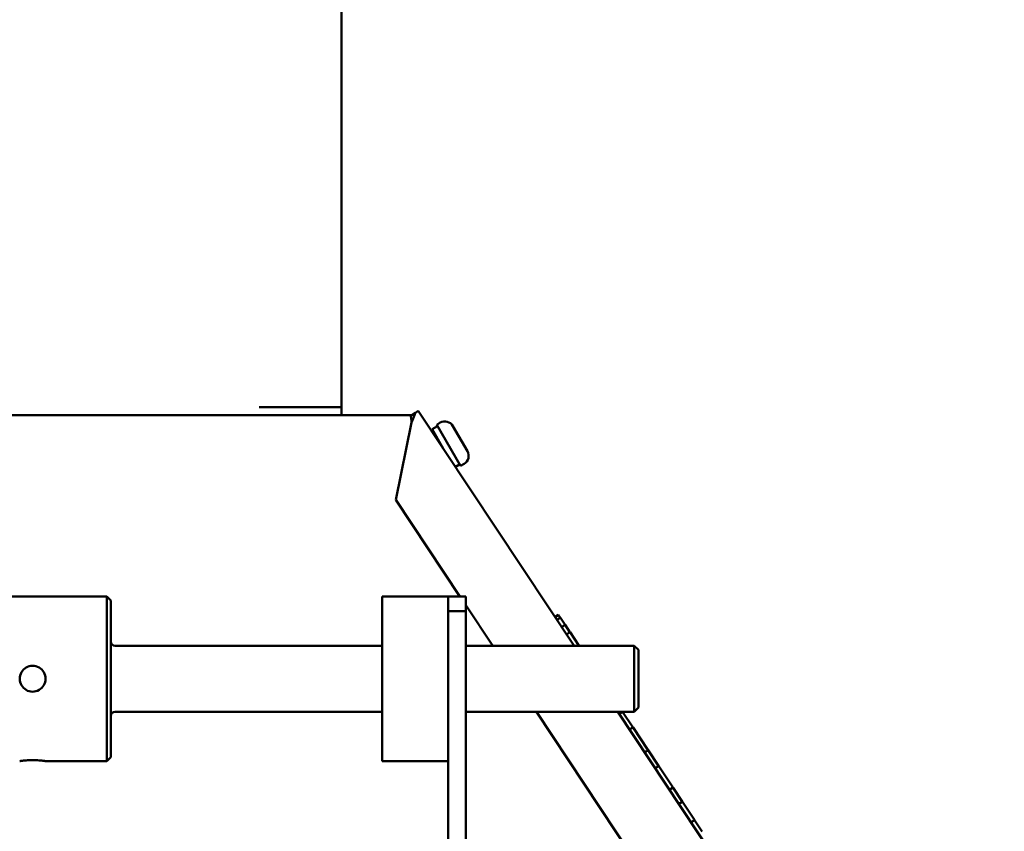
# Model space of a CAD drawing. Extents: x -166 to 94, y -66 to 71.
# Drawn here: x -40 to -33, y -30 to -24 of the extents above; entities that cross this region are included whole.
import ezdxf

# ---------------------------------------------------------------- set-up
doc = ezdxf.new("R2010")
doc.units = 0
doc.header["$LTSCALE"] = 0.35
doc.header["$MEASUREMENT"] = 0
doc.layers.get('DEFPOINTS').update_dxf_attribs({"linetype": 'CONTINUOUS'})
doc.layers.add('DIMENSIONS', color=60, linetype='CONTINUOUS')
doc.layers.add('Visible (ANSI)', color=7, linetype='CONTINUOUS', lineweight=50)
doc.styles.add('ROMANS', font='romans.shx')
doc.dimstyles.new('DIM$0', dxfattribs={"dimscale": 12.8, "dimtxt": 0.125, "dimasz": 0.1563, "dimexe": 0.125, "dimexo": 0.0625, "dimgap": 0.09375, "dimtad": 0, "dimdec": 6, "dimzin": 0, "dimdsep": 46, "dimlunit": 5, "dimtxsty": 'ROMANS', "dimcen": 0, "dimaunit": 1, "dimadec": 0, "dimazin": 0, "dimtfac": 0.87, "dimtdec": 6, "dimtix": 1, "dimtofl": 0, "dimtmove": 0, "dimatfit": 3, "dimfxl": 1, "dimtolj": 1, "dimtzin": 0, "dimarcsym": 0})

# ---------------------------------------------------------------- blocks, each defined once
blk = doc.blocks.new('*D7')
at = {"layer": 'DEFPOINTS', "color": 0, "transparency": 16777216}
for p in [(-61.7482, 9.7144), (-16.3347, 9.7144), (-61.5733, -47.2856)]:
    blk.add_point(p, dxfattribs=at)
at = {"layer": 'DIMENSIONS', "color": 0, "lineweight": -2, "transparency": 16777216}
for p, q in [((-60.9482, 9.7144), (-14.7347, 9.7144)), ((-16.3347, 7.7138), (-16.3347, -16.2903)), ((-16.3347, -45.2849), (-16.3347, -21.2808)), ((-60.7733, -47.2856), (-14.7347, -47.2856))]:
    blk.add_line(p, q, dxfattribs=at)
at = {"layer": 'DIMENSIONS', "color": 0, "transparency": 16777216}
for points in [[(-16.6682, 7.7138), (-16.0013, 7.7138), (-16.3347, 9.7144)], [(-16.6682, -45.2849), (-16.0013, -45.2849), (-16.3347, -47.2856)]]:
    blk.add_solid(points, dxfattribs=at)
at = {"layer": 'DIMENSIONS', "color": 0, "transparency": 16777216, "insert": (-16.3347, -18.7856), "char_height": 1.6, "attachment_point": 5, "rotation": 90, "style": 'ROMANS'}
blk.add_mtext('\\A1;57', dxfattribs=at)
blk = doc.blocks.new('*D21')
at = {"layer": 'DEFPOINTS', "color": 0, "transparency": 16777216}
for p in [(-22.7482, -13.183), (-57.7482, -22.8775), (-22.7482, -33.0533)]:
    blk.add_point(p, dxfattribs=at)
at = {"layer": 'DIMENSIONS', "color": 0, "lineweight": -2, "transparency": 16777216}
for p, q in [((-57.7482, -22.0775), (-57.7482, -11.583)), ((-22.7482, -32.2533), (-22.7482, -11.583)), ((-55.7476, -13.183), (-42.7435, -13.183)), ((-24.7489, -13.183), (-37.753, -13.183))]:
    blk.add_line(p, q, dxfattribs=at)
at = {"layer": 'DIMENSIONS', "color": 0, "transparency": 16777216}
for points in [[(-55.7476, -12.8496), (-55.7476, -13.5165), (-57.7482, -13.183)], [(-24.7489, -12.8496), (-24.7489, -13.5165), (-22.7482, -13.183)]]:
    blk.add_solid(points, dxfattribs=at)
at = {"layer": 'DIMENSIONS', "color": 0, "transparency": 16777216, "insert": (-40.2482, -13.183), "char_height": 1.6, "attachment_point": 5, "style": 'ROMANS'}
blk.add_mtext('\\A1;35', dxfattribs=at)

msp = doc.modelspace()

# ---------------------------------------------------------------- linework, layer by layer
at = {"layer": 'Visible (ANSI)'}
for p, q in [((-37.6202251, -26.7508791), (-37.6202251, -23.5008791)), ((-37.9952251, -26.7508791), (-38.2452251, -26.7508791)), ((-37.9952251, -26.7508791), (-37.6202251, -26.7508791)), ((-37.6202251, -26.8106791), (-37.6202251, -26.7508791)), ((-37.0966057, -26.8157337), (-37.0613532, -26.7923824)), ((-37.0613532, -26.7923824), (-37.0391205, -26.7776554)), ((-37.0391205, -26.7776554), (-35.857775, -28.5610858)), ((-40.3643077, -26.8106791), (-37.0889751, -26.8106791)), ((-37.2092684, -27.4526221), (-37.0900617, -26.8656267)), ((-36.8726519, -26.8678679), (-36.8994987, -26.8833679)), ((-36.8927487, -26.8950593), (-36.9334519, -26.9185593)), ((-36.8497262, -27.0635764), (-36.9334519, -26.9185593)), ((-36.8994987, -26.8833679), (-36.7189987, -27.1960031)), ((-36.7770302, -26.8934897), (-36.6665302, -27.0848813)), ((-36.8974519, -26.9809131), (-36.9025375, -26.9838493)), ((-36.7257487, -27.1843118), (-36.7575783, -27.2026885)), ((-36.6921519, -27.1805031), (-36.7189987, -27.1960031)), ((-36.7234216, -28.1860858), (-37.2092684, -27.4526221)), ((-40.151475, -28.1860858), (-39.401475, -28.1860858)), ((-39.401475, -29.4360858), (-39.401475, -28.1860858)), ((-39.370225, -28.2173358), (-39.401475, -28.1860858)), ((-39.370225, -29.4048358), (-39.370225, -28.2173358)), ((-37.313725, -29.4360858), (-37.313725, -28.1860858)), ((-37.1196872, -28.1860858), (-37.313725, -28.1860858)), ((-36.813725, -28.1860858), (-37.0077629, -28.1860858)), ((-36.813725, -28.2987453), (-36.813725, -28.1860858)), ((-36.813725, -28.1860858), (-36.679225, -28.1860858)), ((-36.813725, -28.1860858), (-36.813725, -28.3370069)), ((-36.679225, -28.1860858), (-36.679225, -28.2987453)), ((-36.4750214, -28.5610858), (-36.679225, -28.2528076)), ((-36.813725, -28.2987453), (-36.679225, -28.2987453)), ((-36.813725, -28.3370069), (-36.813725, -31.3673261)), ((-36.679225, -31.3673261), (-36.679225, -28.2987453)), ((-35.9778345, -28.3237013), (-36.0036788, -28.3408206)), ((-35.974844, -28.328216), (-36.0006883, -28.3453353)), ((-35.9879671, -28.36454), (-35.9621228, -28.3474207)), ((-35.9750579, -28.327893), (-35.9778345, -28.3237013)), ((-35.9750579, -28.327893), (-35.974844, -28.328216)), ((-35.9621228, -28.3474207), (-35.974844, -28.328216)), ((-35.9621228, -28.3474207), (-35.9617453, -28.3479906)), ((-35.9266567, -28.4009624), (-35.9617453, -28.3479906)), ((-35.9257693, -28.4023021), (-35.9516136, -28.4194214)), ((-35.9266567, -28.4009625), (-35.9257693, -28.4023021)), ((-35.8895822, -28.4569322), (-35.9257693, -28.4023021)), ((-35.9154266, -28.4740515), (-35.8895822, -28.4569322)), ((-35.8895822, -28.4569322), (-35.8887175, -28.4582377)), ((-35.8224513, -28.5582771), (-35.8887175, -28.4582377)), ((-39.338975, -28.5610858), (-37.313725, -28.5610858)), ((-36.679225, -28.5610858), (-35.401475, -28.5610858)), ((-35.8224513, -28.5582771), (-35.8209773, -28.5605024)), ((-35.8209773, -28.5605023), (-35.8218581, -28.5610858)), ((-35.8205909, -28.5610858), (-35.8209773, -28.5605023)), ((-35.401475, -29.0610858), (-35.401475, -28.5610858)), ((-35.370225, -28.5923358), (-35.401475, -28.5610858)), ((-35.370225, -29.0298358), (-35.370225, -28.5923358)), ((-35.370225, -29.0298358), (-35.401475, -29.0610858)), ((-39.338975, -29.0610858), (-37.313725, -29.0610858)), ((-36.679225, -29.0610858), (-35.401475, -29.0610858)), ((-33.9476271, -32.3765926), (-36.143821, -29.0610858)), ((-35.5265747, -29.0610858), (-33.3805599, -32.3008392)), ((-35.4904796, -29.0610858), (-35.515567, -29.0777037)), ((-35.4116549, -29.1784401), (-35.4893905, -29.0610858)), ((-35.4374993, -29.1955594), (-35.4116549, -29.1784401)), ((-35.4116549, -29.1784401), (-35.4099819, -29.1809659)), ((-35.2978987, -29.3501734), (-35.4099819, -29.1809659)), ((-39.370225, -29.4048358), (-39.401475, -29.4360858)), ((-35.2956855, -29.3535146), (-35.3215298, -29.3706339)), ((-35.2978987, -29.3501734), (-35.2956855, -29.3535146)), ((-35.2177336, -29.4711955), (-35.2956855, -29.3535146)), ((-39.865725, -29.4360858), (-39.401475, -29.4360858)), ((-36.813725, -29.4360858), (-37.313725, -29.4360858)), ((-35.2435779, -29.4883148), (-35.2177336, -29.4711955)), ((-35.2177336, -29.4711955), (-35.2160971, -29.4736661)), ((-35.1096468, -29.6343698), (-35.2160971, -29.4736661)), ((-35.107608, -29.6374477), (-35.1334524, -29.654567)), ((-35.1096468, -29.6343698), (-35.1094296, -29.6346977)), ((-35.1094296, -29.6346977), (-35.107608, -29.6374477)), ((-35.0374024, -29.7434343), (-35.107608, -29.6374477)), ((-35.0632468, -29.7605536), (-35.0374024, -29.7434343)), ((-35.0374024, -29.7434343), (-35.0359627, -29.7456078)), ((-34.9455654, -29.882077), (-35.0359627, -29.7456078)), ((-34.9439007, -29.8845902), (-34.969745, -29.9017095)), ((-34.9455654, -29.882077), (-34.9439007, -29.8845902)), ((-34.8883136, -29.9685078), (-34.9439007, -29.8845902)), ((-34.8883136, -29.9685078), (-34.8872115, -29.9701716))]:
    msp.add_line(p, q, dxfattribs=at)
at = {"layer": 'Visible (ANSI)', "flags": 128}
for points in [[(-37.0613532, -26.7923825), (-37.0620995, -26.7951423), (-37.0629009, -26.7979348), (-37.0637548, -26.8007603), (-37.0646599, -26.8036171), (-37.0656138, -26.8065053), (-37.0666144, -26.8094244), (-37.06766, -26.8123733), (-37.068749, -26.815351), (-37.0698792, -26.8183568), (-37.0710482, -26.8213911), (-37.0722547, -26.8244521), (-37.0734963, -26.8275398), (-37.0747692, -26.8306483), (-37.0760693, -26.8337712), (-37.0773939, -26.8369086), (-37.0787415, -26.8400584), (-37.0801087, -26.8432213), (-37.0814946, -26.8463947), (-37.0828959, -26.8495792), (-37.084311, -26.8527729), (-37.0857371, -26.8559757), (-37.0871728, -26.8591857), (-37.0886148, -26.8624035), (-37.0900619, -26.8656265)], [(-37.0900619, -26.8656265), (-37.0902499, -26.8634866), (-37.0904392, -26.8613494), (-37.0906295, -26.8592164), (-37.0908228, -26.8570864), (-37.0910194, -26.8549603), (-37.0912207, -26.8528373), (-37.0914271, -26.8507186), (-37.0916403, -26.8486026), (-37.0918603, -26.8464911), (-37.0920891, -26.8443827), (-37.0923267, -26.8422784), (-37.0925748, -26.8401774), (-37.0928337, -26.8380836), (-37.0931035, -26.8360006), (-37.0933856, -26.8339275), (-37.0936802, -26.8318655), (-37.0939887, -26.8298135), (-37.0943121, -26.8277714), (-37.094651, -26.8257395), (-37.0950058, -26.8237183), (-37.0953781, -26.8217067), (-37.095768, -26.819706), (-37.0961772, -26.8177144), (-37.0966056, -26.8157338)], [(-37.0077777, -28.1860873), (-37.0119245, -28.1860931), (-37.0162274, -28.1861091), (-37.0206703, -28.1861329), (-37.0252373, -28.1861621), (-37.0299121, -28.1861938), (-37.0346733, -28.186225), (-37.0394971, -28.1862545), (-37.0443598, -28.1862813), (-37.0492377, -28.186304), (-37.054107, -28.1863218), (-37.058944, -28.1863332), (-37.063725, -28.1863373), (-37.068506, -28.1863332), (-37.0733431, -28.1863218), (-37.0782124, -28.186304), (-37.0830903, -28.1862813), (-37.087953, -28.1862545), (-37.0927768, -28.186225), (-37.097538, -28.1861938), (-37.1022127, -28.1861621), (-37.1067798, -28.1861329), (-37.1112227, -28.1861091), (-37.1155255, -28.1860931), (-37.1196724, -28.1860873)], [(-36.0008298, -28.3451216), (-35.9997433, -28.3444016), (-35.9986579, -28.3436818), (-35.9975737, -28.3429622), (-35.9964907, -28.3422428), (-35.9954089, -28.3415236), (-35.9943281, -28.3408046), (-35.9932485, -28.3400858), (-35.9921699, -28.3393672), (-35.9910926, -28.3386487), (-35.9900163, -28.3379305), (-35.9889411, -28.3372124), (-35.987867, -28.3364945), (-35.9867939, -28.3357768), (-35.9857219, -28.3350593), (-35.9846509, -28.3343419), (-35.983581, -28.3336247), (-35.9825121, -28.3329077), (-35.9814443, -28.3321909), (-35.9803774, -28.3314742), (-35.9793116, -28.3307576), (-35.9782467, -28.3300413), (-35.9771828, -28.329325), (-35.9761199, -28.3286089), (-35.9750579, -28.327893)], [(-35.9617453, -28.3479906), (-35.9628251, -28.3486754), (-35.9639052, -28.3493617), (-35.9649857, -28.3500493), (-35.9660666, -28.3507384), (-35.9671477, -28.351429), (-35.9682293, -28.3521211), (-35.9693112, -28.3528147), (-35.9703935, -28.3535098), (-35.9714761, -28.3542064), (-35.9725591, -28.3549046), (-35.9736426, -28.3556042), (-35.9747264, -28.3563054), (-35.9758107, -28.3570081), (-35.9768953, -28.3577125), (-35.9779803, -28.3584184), (-35.9790658, -28.3591259), (-35.9801516, -28.3598351), (-35.9812379, -28.3605459), (-35.9823247, -28.3612582), (-35.9834119, -28.3619722), (-35.9844995, -28.3626879), (-35.9855876, -28.3634052), (-35.9866762, -28.3641242), (-35.9877652, -28.3648448)], [(-35.9521978, -28.4185395), (-35.9511104, -28.417818), (-35.9500252, -28.4170955), (-35.9489421, -28.4163721), (-35.947861, -28.4156477), (-35.946782, -28.4149224), (-35.9457052, -28.414196), (-35.9446303, -28.4134687), (-35.9435575, -28.4127405), (-35.9424867, -28.4120113), (-35.9414179, -28.4112811), (-35.9403511, -28.41055), (-35.9392863, -28.409818), (-35.9382234, -28.4090851), (-35.9371625, -28.4083512), (-35.9361035, -28.4076164), (-35.9350464, -28.4068807), (-35.9339912, -28.4061441), (-35.9329379, -28.4054066), (-35.9318865, -28.4046681), (-35.9308369, -28.4039287), (-35.9297891, -28.4031885), (-35.9287432, -28.4024474), (-35.927699, -28.4017054), (-35.9266567, -28.4009625)], [(-35.8887175, -28.4582377), (-35.8898151, -28.4588952), (-35.8909124, -28.4595553), (-35.8920093, -28.4602178), (-35.8931059, -28.4608829), (-35.8942021, -28.4615506), (-35.8952978, -28.462221), (-35.8963934, -28.4628938), (-35.8974885, -28.4635694), (-35.8985832, -28.4642476), (-35.8996777, -28.4649284), (-35.9007718, -28.4656119), (-35.9018655, -28.4662982), (-35.9029588, -28.4669872), (-35.9040519, -28.4676789), (-35.9051446, -28.4683734), (-35.9062369, -28.4690707), (-35.9073289, -28.4697707), (-35.9084205, -28.4704736), (-35.9095118, -28.4711793), (-35.9106028, -28.4718879), (-35.9116934, -28.4725993), (-35.9127837, -28.4733136), (-35.9138736, -28.4740309), (-35.9149632, -28.474751)], [(-35.8262328, -28.5610856), (-35.8260746, -28.5609691), (-35.8259163, -28.5608526), (-35.8257583, -28.5607359), (-35.8256002, -28.5606193), (-35.8254422, -28.5605026), (-35.8252843, -28.5603858), (-35.8251264, -28.5602691), (-35.8249686, -28.5601523), (-35.8248108, -28.5600354), (-35.8246531, -28.5599184), (-35.8244955, -28.5598015), (-35.8243379, -28.5596845), (-35.8241804, -28.5595674), (-35.8240229, -28.5594504), (-35.8238655, -28.5593332), (-35.8237081, -28.559216), (-35.8235508, -28.5590989), (-35.8233936, -28.5589815), (-35.8232364, -28.5588643), (-35.8230792, -28.558747), (-35.8229222, -28.5586295), (-35.8227652, -28.5585121), (-35.8226082, -28.5583947), (-35.8224513, -28.5582771)], [(-40.061725, -28.8110856), (-40.0609001, -28.798559), (-40.0584142, -28.7859097), (-40.0542533, -28.7735544), (-40.0484554, -28.7618854), (-40.0412758, -28.7512039), (-40.0330209, -28.7417888), (-40.0236058, -28.7335342), (-40.0129247, -28.7263546), (-40.001256, -28.7205571), (-39.9889011, -28.7163962), (-39.9762518, -28.7139107), (-39.9637248, -28.7130858), (-39.9511979, -28.7139107), (-39.9385493, -28.7163962), (-39.9261944, -28.7205571), (-39.9145257, -28.7263546), (-39.9038446, -28.7335342), (-39.8944295, -28.7417888), (-39.8861746, -28.7512039), (-39.8789942, -28.7618854), (-39.8731964, -28.7735544), (-39.8690355, -28.7859097), (-39.8665499, -28.798559), (-39.8657254, -28.8110856)], [(-39.8657254, -28.8110856), (-39.8665499, -28.8236125), (-39.8690355, -28.8362618), (-39.8731964, -28.8486172), (-39.8789942, -28.8602862), (-39.8861746, -28.8709673), (-39.8944295, -28.8803828), (-39.9038446, -28.8886373), (-39.9145257, -28.8958169), (-39.9261944, -28.9016144), (-39.9385493, -28.9057753), (-39.9511979, -28.9082605), (-39.9637248, -28.9090858), (-39.9762518, -28.9082605), (-39.9889011, -28.9057753), (-40.001256, -28.9016144), (-40.0129247, -28.8958169), (-40.0236058, -28.8886373), (-40.0330209, -28.8803828), (-40.0412758, -28.8709673), (-40.0484554, -28.8602862), (-40.0542533, -28.8486172), (-40.0584142, -28.8362618), (-40.0609001, -28.8236125), (-40.061725, -28.8110856)], [(-35.5169944, -29.0755488), (-35.5161243, -29.0749705), (-35.5152565, -29.0743901), (-35.5143911, -29.0738075), (-35.513528, -29.0732226), (-35.5126673, -29.0726357), (-35.5118088, -29.0720466), (-35.5109527, -29.0714554), (-35.5100988, -29.070862), (-35.5092473, -29.0702665), (-35.508398, -29.0696689), (-35.5075509, -29.0690692), (-35.5067061, -29.0684674), (-35.5058635, -29.0678635), (-35.5050231, -29.0672575), (-35.5041849, -29.0666495), (-35.5033489, -29.0660394), (-35.5025151, -29.0654272), (-35.5016835, -29.0648131), (-35.500854, -29.0641968), (-35.5000267, -29.0635786), (-35.4992014, -29.0629583), (-35.4983783, -29.062336), (-35.4975573, -29.0617118), (-35.4967384, -29.0610855)], [(-35.4099819, -29.1809659), (-35.4111101, -29.1815788), (-35.4122367, -29.182196), (-35.4133617, -29.1828175), (-35.414485, -29.1834432), (-35.4156068, -29.1840734), (-35.4167269, -29.184708), (-35.4178454, -29.1853469), (-35.4189622, -29.1859903), (-35.4200774, -29.1866382), (-35.4211909, -29.1872906), (-35.4223027, -29.1879475), (-35.4234129, -29.188609), (-35.4245214, -29.1892751), (-35.4256282, -29.1899458), (-35.4267334, -29.1906211), (-35.4278368, -29.1913012), (-35.4289385, -29.191986), (-35.4300385, -29.1926755), (-35.4311367, -29.1933698), (-35.4322333, -29.1940689), (-35.4333281, -29.1947729), (-35.4344211, -29.1954817), (-35.4355124, -29.1961954), (-35.436602, -29.1969141)], [(-35.3229847, -29.3684375), (-35.3218986, -29.3677151), (-35.3208162, -29.3669892), (-35.3197375, -29.3662598), (-35.3186625, -29.365527), (-35.3175911, -29.3647907), (-35.3165234, -29.364051), (-35.3154593, -29.363308), (-35.3143988, -29.3625615), (-35.3133419, -29.3618117), (-35.3122885, -29.3610585), (-35.3112386, -29.3603021), (-35.3101922, -29.3595423), (-35.3091492, -29.3587792), (-35.3081097, -29.3580129), (-35.3070736, -29.3572433), (-35.3060409, -29.3564704), (-35.3050116, -29.3556944), (-35.3039856, -29.3549151), (-35.302963, -29.3541327), (-35.3019436, -29.3533471), (-35.3009275, -29.3525584), (-35.2999147, -29.3517665), (-35.2989051, -29.3509715), (-35.2978987, -29.3501734)], [(-40.061725, -29.4360858), (-40.0609001, -29.4359548), (-40.0584142, -29.4355729), (-40.0542533, -29.4349579), (-40.0484554, -29.4341439), (-40.0412758, -29.4332083), (-40.0330209, -29.4322321), (-40.0236058, -29.4312544), (-40.0129247, -29.4303146), (-40.001256, -29.4294946), (-39.9889011, -29.4288736), (-39.9762518, -29.4284876), (-39.9637248, -29.4283547), (-39.9511979, -29.4284876), (-39.9385493, -29.4288736), (-39.9261944, -29.4294946), (-39.9145257, -29.4303146), (-39.9038446, -29.4312544), (-39.8944295, -29.4322321), (-39.8861746, -29.4332083), (-39.8789942, -29.4341439), (-39.8731964, -29.4349579), (-39.8690355, -29.4355729), (-39.8665499, -29.4359548), (-39.8657254, -29.4360858)], [(-35.2160971, -29.4736661), (-35.2172233, -29.4742808), (-35.2183481, -29.4748996), (-35.2194713, -29.4755228), (-35.2205931, -29.4761502), (-35.2217133, -29.4767818), (-35.222832, -29.4774178), (-35.2239492, -29.4780582), (-35.2250648, -29.4787029), (-35.2261789, -29.4793521), (-35.2272914, -29.4800057), (-35.2284024, -29.4806638), (-35.2295118, -29.4813263), (-35.2306196, -29.4819935), (-35.2317259, -29.4826652), (-35.2328306, -29.4833415), (-35.2339336, -29.4840224), (-35.2350351, -29.484708), (-35.236135, -29.4853982), (-35.2372332, -29.4860932), (-35.2383299, -29.486793), (-35.2394249, -29.4874975), (-35.2405182, -29.4882069), (-35.2416099, -29.4889211), (-35.2427, -29.4896401)], [(-35.1347923, -29.6525442), (-35.1337056, -29.6518216), (-35.1326225, -29.6510959), (-35.1315429, -29.6503671), (-35.1304668, -29.6496351), (-35.1293943, -29.6489001), (-35.1283251, -29.648162), (-35.1272595, -29.6474209), (-35.1261972, -29.6466767), (-35.1251383, -29.6459295), (-35.1240828, -29.6451793), (-35.1230307, -29.6444261), (-35.1219818, -29.64367), (-35.1209363, -29.6429109), (-35.1198941, -29.6421488), (-35.1188551, -29.6413838), (-35.1178193, -29.6406159), (-35.1167868, -29.6398451), (-35.1157574, -29.6390714), (-35.1147312, -29.6382949), (-35.1137081, -29.6375155), (-35.1126882, -29.6367333), (-35.1116713, -29.6359483), (-35.1106575, -29.6351604), (-35.1096468, -29.6343698)], [(-35.0359627, -29.7456078), (-35.0370814, -29.7462334), (-35.038199, -29.7468628), (-35.0393154, -29.7474959), (-35.0404306, -29.7481329), (-35.0415446, -29.7487738), (-35.0426573, -29.7494185), (-35.0437689, -29.7500672), (-35.0448792, -29.7507197), (-35.0459883, -29.7513763), (-35.0470962, -29.7520369), (-35.0482028, -29.7527014), (-35.0493082, -29.7533701), (-35.0504124, -29.7540428), (-35.0515153, -29.7547196), (-35.0526169, -29.7554005), (-35.0537173, -29.7560856), (-35.0548164, -29.756775), (-35.0559142, -29.7574685), (-35.0570108, -29.7581662), (-35.0581061, -29.7588683), (-35.0592001, -29.7595747), (-35.0602928, -29.7602854), (-35.0613841, -29.7610004), (-35.0624742, -29.7617198)], [(-34.9708388, -29.9000582), (-34.9697517, -29.8993358), (-34.9686676, -29.8986111), (-34.9675867, -29.8978838), (-34.9665088, -29.8971542), (-34.965434, -29.8964222), (-34.9643623, -29.8956879), (-34.9632935, -29.8949511), (-34.9622277, -29.8942121), (-34.9611649, -29.8934706), (-34.9601051, -29.8927269), (-34.9590482, -29.8919808), (-34.9579942, -29.8912325), (-34.956943, -29.8904818), (-34.9558948, -29.8897289), (-34.9548494, -29.8889737), (-34.9538068, -29.8882163), (-34.952767, -29.8874566), (-34.95173, -29.8866947), (-34.9506958, -29.8859305), (-34.9496643, -29.8851642), (-34.9486356, -29.8843956), (-34.9476095, -29.8836249), (-34.9465862, -29.882852), (-34.9455654, -29.882077)]]:
    msp.add_lwpolyline(points, dxfattribs=at)
at = {"layer": 'Visible (ANSI)'}
for centre, radius, start, end in [((-36.8376519, -26.9284897), 0.07, 30, 120), ((-36.7271519, -27.1198813), 0.07, 300, 30), ((-39.338975, -28.5298358), 0.03125, 180, 270), ((-39.338975, -29.0923358), 0.03125, 90, 180)]:
    msp.add_arc(centre, radius, start, end, dxfattribs=at)
msp.add_ellipse((-35.1561654, -29.620278), major_axis=(0.1052835, 0.0697399), ratio=0.309016994, start_param=4.71238898, end_param=4.960397283, dxfattribs=at)

# ---------------------------------------------------------------- dimensions: what is measured, and where the dimension line sits
at = {"layer": 'DIMENSIONS'}
dim = msp.add_linear_dim(base=(-16.3347401, 9.714404), p1=(-61.573342, -47.2855563), p2=(-61.7482423, 9.714404), angle=270, dimstyle='DIM$0', override={"dimscale": 12.8}, dxfattribs=at)
dim.commit()
dim.dimension.update_dxf_attribs({"geometry": '*D7', "text_midpoint": (-16.3347401, -18.7855761), "dimtype": 160})
dim = msp.add_linear_dim(base=(-22.7482423, -13.1830488), p1=(-57.7482423, -22.8775418), p2=(-22.7482423, -33.053303), dimstyle='DIM$0', dxfattribs=at)
dim.commit()
dim.dimension.update_dxf_attribs({"geometry": '*D21', "text_midpoint": (-40.2482423, -13.1830488)})

doc.saveas('drawing.dxf')
